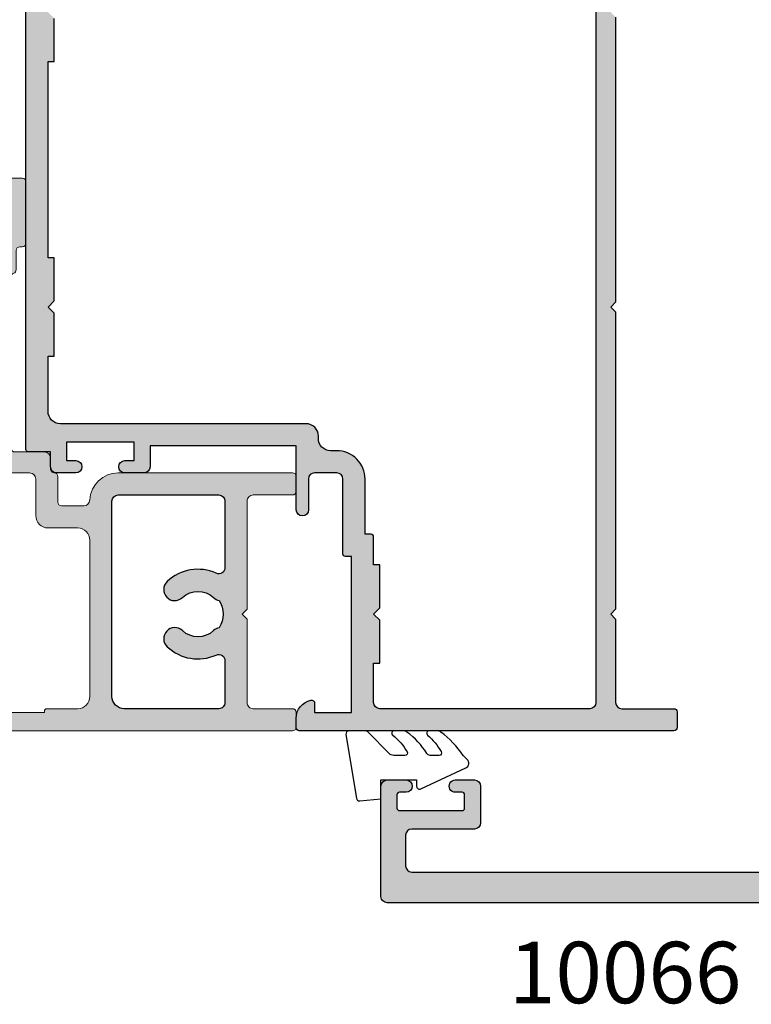
# Model space of a CAD drawing. Units: millimetres. Extents: x 504 to 858, y -800 to -318.
# Drawn here: x 748 to 808, y -657 to -576 of the extents above; entities that cross this region are included whole.
import ezdxf

# ---------------------------------------------------------------- set-up
doc = ezdxf.new("R2010")
doc.units = ezdxf.units.MM
for name, color, linetype in [('10005$0$APL Hatch', 253, 'Continuous'), ('10005$0$APL Joinery', 2, 'Continuous'), ('10066$0$APL Hatch', 253, 'Continuous'), ('10066$0$APL Joinery', 2, 'Continuous'), ('10084$0$APL Hatch', 253, 'Continuous'), ('10084$0$APL Joinery', 2, 'Continuous'), ('APL Joinery', 2, 'Continuous'), ('APL Notes', 7, 'Continuous')]:
    doc.layers.add(name, color=color, linetype=linetype)
doc.styles.add('Arial-Bold', font='arialbd_1.ttf')

# ---------------------------------------------------------------- blocks, each defined once
blk = doc.blocks.new('10005')
at = {"layer": '10005$0$APL Hatch'}
h = blk.add_hatch(color=256, dxfattribs=at)
h.dxf.hatch_style = 1
edge = h.paths.add_edge_path()
edge.add_arc((21.29999739887571, 19.69994276701424), 0.2999999999990204, 90.0000000001126, 179.9955406041246, ccw=False)
edge.add_line((21.29999739887512, 19.99994276701327), (22.19999661710767, 19.99994276701327))
edge.add_arc((22.19999661710781, 20.49994276701375), 0.5000000000004796, 269.9999999999841, 360.0000901835253)
edge.add_line((22.69999661710767, 20.49994355401347), (22.69999283944321, 22.89998442532428))
edge.add_arc((22.9999928394431, 22.89998489752408), 0.3000000000002551, 89.999998214821, 180.0000901835189, ccw=False)
edge.add_line((22.99999284879027, 23.19998489752433), (36.96602311399306, 23.19999433221605))
edge.add_arc((36.96602331630404, 22.89999433246482), 0.2999999997512973, 19.470360771236926, 90.00003863855068, ccw=False)
edge.add_arc((37.53171174232806, 23.09998584319959), 0.3000000000016253, 199.4703608385888, 270.0000000001764)
edge.add_line((37.53171174232898, 22.79998584319796), (39.09999989518997, 22.79998584319944))
edge.add_arc((39.09999989519065, 22.49998584319903), 0.3000000000004093, -2.1714186004828662e-11, 90.00000000013029, ccw=False)
edge.add_line((39.39999989519106, 22.49998584319891), (39.39999989518924, 22.29998453943151))
edge.add_arc((39.69999989518931, 22.29998453943105), 0.3000000000000682, 179.9999999999131, 270.0000000001954)
edge.add_line((39.69999989519033, 21.99998453943098), (44.70001369240686, 21.99998453943098))
edge.add_arc((44.70001369240794, 22.29998453943099), 0.3000000000000114, 269.9999999997937, 359.9999999999891)
edge.add_line((45.00001369240795, 22.29998453943094), (45.0000136924134, 46.74998453943508))
edge.add_arc((44.7500136924134, 46.74998453943508), 0.25, 0, 90)
edge.add_line((44.7500136924134, 46.99998453943508), (42.90001369234392, 46.99998453943508))
edge.add_arc((42.90001369234574, 46.79998453943253), 0.2000000000025466, 90.0000000005211, 180.0000000005211)
edge.add_line((42.70001369234319, 46.79998453943071), (42.70001369234319, 44.99998453943462))
edge.add_line((42.70001369234319, 44.99998453943462), (41.50001369234246, 44.99998453943462))
edge.add_arc((41.50001369234246, 44.49998453943462), 0.5, 90, 180)
edge.add_line((41.00001369234246, 44.49998453943462), (41.00001369234246, 42.94998453943171))
edge.add_arc((41.50001369234246, 42.94998453943171), 0.5, 180, 360)
edge.add_line((42.00001369234246, 42.94998453943171), (42.00001369234246, 43.69998453943171))
edge.add_line((42.00001369234246, 43.69998453943171), (43.50001369234246, 43.69998453943171))
edge.add_line((43.50001369234246, 43.69998453943171), (43.50001369234246, 38.19998453943171))
edge.add_line((43.50001369234246, 38.19998453943171), (42.00001369234246, 38.19998453943171))
edge.add_line((42.00001369234246, 38.19998453943171), (42.00001369234246, 38.94998453943171))
edge.add_arc((41.50001369234246, 38.94998453943171), 0.5, 0, 180)
edge.add_line((41.00001369234246, 38.94998453943171), (41.00001369234246, 36.54997894462585))
edge.add_arc((41.45000679376676, 36.54997894462608), 0.4499931014242975, 180.000000000029, 359.9999999999711)
edge.add_line((41.89999989519106, 36.54997894462585), (41.89999989519288, 36.99998584319891))
edge.add_line((41.89999989519288, 36.99998584319891), (43.39999989519106, 36.99998584319891))
edge.add_line((43.39999989519106, 36.99998584319891), (43.39999989519106, 23.3999858431981))
edge.add_line((43.39999989519106, 23.3999858431981), (40.89999989518924, 23.3999858431981))
edge.add_line((40.89999989518924, 23.3999858431981), (40.89999989518924, 23.899985843194))
edge.add_arc((40.39999989518878, 23.89998584319764), 0.5000000000004547, 359.9999999995831, 449.9999999997394)
edge.add_line((40.39999989519106, 24.3999858431981), (38.73171174232789, 24.3999858431981))
edge.add_line((38.73171174232789, 24.3999858431981), (38.73171174232789, 24.99998462563107))
edge.add_arc((38.43171174232771, 24.99998462563096), 0.3000000000001819, 2.171258662544444e-11, 180.0000104612545)
edge.add_line((38.13171174232752, 24.99998457085596), (34.90045883812468, 24.99998423799533))
edge.add_line((34.90045883812468, 24.99998423799533), (34.50045883812504, 24.5999842379866))
edge.add_line((34.50045883812504, 24.5999842379866), (34.10045883812359, 24.99998423799533))
edge.add_line((34.10045883812359, 24.99998423799533), (17.99999736047153, 24.99998946714445))
edge.add_arc((17.99999736047153, 24.49998946714445), 0.5, 90, 270)
edge.add_line((17.99999736047153, 23.99998946714445), (20.49999736047153, 23.99998946714445))
edge.add_arc((20.49999736047153, 23.49998946714445), 0.5, 0, 90, ccw=False)
edge.add_line((20.99999736047153, 23.49998946714445), (20.99999736047153, 21.69998946714153))
edge.add_arc((20.49999736047153, 21.69998946714153), 0.5, -90, 0, ccw=False)
edge.add_line((20.49999736047153, 21.19998946714153), (17.51598868733504, 21.19998946599739))
edge.add_arc((17.51598868728888, 20.19998946595078), 1.000000000046612, 89.9999999973554, 179.9999999973424)
edge.add_line((16.51598868724227, 20.19998946599716), (16.51598868724227, 17.79998946571945))
edge.add_arc((15.51598868724233, 17.79998946571951), 0.9999999999999432, 269.99999999999676, 359.99999999999676, ccw=False)
edge.add_line((15.51598868724227, 16.79998946571956), (2.799997359763211, 16.79998946714736))
edge.add_arc((2.799997359762751, 17.79998946714713), 0.9999999999997762, 180.1502651636968, 270.0000000000264, ccw=False)
edge.add_line((1.800000798833707, 17.79736684829604), (1.799997359763211, 20.29998946714736))
edge.add_arc((1.599997359766064, 20.29998946714741), 0.1999999999971465, 359.9999999999837, 449.9999999999837)
edge.add_line((1.599997359766121, 20.49998946714456), (1.499997359763938, 20.49998946714445))
edge.add_line((1.499997359763938, 20.49998946714445), (1.499997360471525, 23.49998946714445))
edge.add_line((1.499997360471525, 23.49998946714445), (2.249997360471525, 23.49998946714445))
edge.add_arc((2.249997360471405, 23.74998946714589), 0.250000000001446, 270.0000000000276, 371.5369590330639)
edge.add_arc((1.025252489083577, 23.49998946714689), 1.49999999999756, 11.53695903284839, 90.00000000006702)
edge.add_line((1.025252489081822, 24.99998946714445), (0.2499973604715251, 24.99998946714445))
edge.add_arc((0.2499973604715251, 24.74998946714445), 0.25, 90, 180)
edge.add_line((-2.639528474901454e-06, 24.74998946714445), (-2.639528474901454e-06, 24.74998944127978))
edge.add_line((-2.639528474901454e-06, 24.74998944127978), (-1.099526798498118e-07, 0.299958275456305))
edge.add_arc((0.2999998900467108, 0.299958306493376), 0.2999999999993923, 180.0000059276439, 270.0000150716392)
edge.add_line((0.2999999689616288, -4.169350600591315e-05), (1.500021604964559, -4.137784085855856e-05))
edge.add_arc((1.500021526050191, 0.2999586221597644), 0.3000000000006334, 270.0000150715341, 360.000067871768)
edge.add_line((1.800021526050614, 0.2999589775355105), (1.800017735369465, 3.49995824030529))
edge.add_arc((2.300017735368844, 3.499958832599451), 0.4999999999997291, 90.00001507166002, 180.0000678719113, ccw=False)
edge.add_line((2.300017603843798, 3.999958832599162), (9.09999706036956, 3.999959458653478))
edge.add_line((9.09999706036956, 3.999959458653478), (9.499997060371015, 4.399959458662209))
edge.add_line((9.499997060371015, 4.399959458662209), (9.89999568725375, 3.999960831772199))
edge.add_line((9.89999568725375, 3.999960831772199), (18.70004989638232, 3.999963146623571))
edge.add_arc((18.70005002790747, 3.499963146623068), 0.5000000000005205, 5.7696070143720135e-11, 90.00001507167178, ccw=False)
edge.add_line((19.20005002790799, 3.499963146623571), (19.20005002790799, 0.2999688811015346))
edge.add_arc((19.50005002790732, 0.2999688811009094), 0.2999999999993292, 179.9999999998806, 269.9999999999891)
edge.add_line((19.50005002790726, -3.111889841989068e-05), (20.70002451377854, -3.111889751039598e-05))
edge.add_arc((20.70002451377844, 0.299968881102232), 0.2999999999997424, 270.000000000019, 360.0000901836381)
edge.add_line((21.00002451377782, 0.2999693533026573), (21.00004359114587, 14.49999067884207))
edge.add_arc((18.70004359114888, 14.49998946535123), 2.299999999997308, 3.022952322654467e-05, 87.62676263105877)
edge.add_arc((18.8159886871923, 17.29758785230524), 0.4999999999998686, 179.9999999946485, 267.6267626308648, ccw=False)
edge.add_line((18.31598868719243, 17.29758785235194), (18.31598868735978, 19.09998946592177))
edge.add_arc((18.61598868735928, 19.09998946589425), 0.2999999999994998, 89.999999994485, 179.9999999947455, ccw=False)
edge.add_line((18.61598868738815, 19.39998946589375), (20.69999740116123, 19.39998946569924))
edge.add_arc((20.69999740118864, 19.69998946569936), 0.3000000000001215, 269.9999999947646, 359.9955406039801)
edge = h.paths.add_edge_path(flags=16)
edge.add_arc((13.28582705681622, 6.300002499469393), 0.5000000000063594, 155.8178686342105, 270.00000000076295, ccw=False)
edge.add_arc((9.499998217560714, 8.000002499458066), 3.650000000005715, 335.817868633532, 403.3417582273213)
edge.add_arc((11.49999821756246, 9.887461108283778), 0.8999999999989368, 43.3417582273283, 223.3417582272521)
edge.add_arc((9.49999821756166, 8.000002499468364), 1.850000000000086, -43.34175822722182, 43.34175822713968, ccw=False)
edge.add_arc((11.49999821756469, 6.112543890649285), 0.9000000000030703, 136.6582417728443, 169.2612357601181)
edge.add_arc((9.499998217562052, 8.00000249946653), 2.049999999999696, 237.0249334069809, 302.9750665930191, ccw=False)
edge.add_arc((7.499998217564749, 6.112543890644837), 0.8999999999986568, 10.73876424022331, 43.34175822752155)
edge.add_arc((9.499998217563158, 8.000002499464843), 1.850000000001778, 136.658241772755, 223.3417582271629, ccw=False)
edge.add_arc((7.499998217563011, 9.887461108284608), 0.8999999999997544, 316.6582417727343, 496.6582417727436)
edge.add_arc((9.499998217557923, 8.000002499440098), 3.650000000014463, 136.6582417724082, 204.1821313662165)
edge.add_arc((5.714169378297698, 6.300002499461178), 0.4999999999979174, -90.00000000022158, 24.182131366384624, ccw=False)
edge.add_line((5.714169378295765, 5.800002499463261), (2.300015010819834, 5.799998455096642))
edge.add_arc((2.30001441852437, 6.29999845509505), 0.4999999999987592, 180.0000678719043, 270.00006787206064, ccw=False)
edge.add_line((1.800014418525961, 6.29999786280095), (1.79999735976503, 14.00003123956262))
edge.add_arc((2.79999735976503, 14.00003123956262), 1, 90, 180, ccw=False)
edge.add_line((2.79999735976503, 15.00003123956262), (18.70004359120298, 15.0000312377725))
edge.add_arc((18.70004359114669, 14.50003123777253), 0.4999999999999787, 3.0229441790652345e-05, 89.9999999935489, ccw=False)
edge.add_line((19.2000435911466, 14.50003150157417), (19.20004791750557, 6.300006708579161))
edge.add_arc((18.70004791750554, 6.300006444777918), 0.5000000000001016, -89.99995824888077, 3.022939569063965e-05, ccw=False)
edge.add_line((18.70004828185279, 5.800006444777949), (13.28582705682288, 5.800002499463034))
at = {"layer": '10005$0$APL Joinery', "lineweight": 9}
blk.add_lwpolyline([(20.99999739978534, 19.69996611635642, -0.4141907663429288), (21.29999739887512, 19.99994276701327), (22.19999661710767, 19.99994276701327, 0.4142140233870161), (22.69999661710767, 20.49994355401347), (22.69999283944321, 22.89998442532428, -0.4142140325126531), (22.99999284879027, 23.19998489752433), (36.96602311399306, 23.19999433221605, -0.3178415617011158), (37.24886752925681, 22.99999008762424, 0.3178413757541612), (37.53171174232898, 22.79998584319796), (39.09999989518997, 22.79998584319944, -0.4142135623738721), (39.39999989519106, 22.49998584319891), (39.39999989518924, 22.29998453943151, 0.4142135623745378), (39.69999989519033, 21.99998453943098), (44.70001369240686, 21.99998453943098, 0.414213562374094), (45.00001369240795, 22.29998453943094), (45.0000136924134, 46.74998453943508, 0.414213562373095), (44.7500136924134, 46.99998453943508), (42.90001369234392, 46.99998453943508, 0.414213562373095), (42.70001369234319, 46.79998453943071), (42.70001369234319, 44.99998453943462), (41.50001369234246, 44.99998453943462, 0.414213562373095), (41.00001369234246, 44.49998453943462), (41.00001369234246, 42.94998453943171, 0.9999999999999999), (42.00001369234246, 42.94998453943171), (42.00001369234246, 43.69998453943171), (43.50001369234246, 43.69998453943171), (43.50001369234246, 38.19998453943171), (42.00001369234246, 38.19998453943171), (42.00001369234246, 38.94998453943171, 0.9999999999999999), (41.00001369234246, 38.94998453943171), (41.00001369234246, 36.54997894462585, 0.9999999999994947), (41.89999989519106, 36.54997894462585), (41.89999989519288, 36.99998584319891), (43.39999989519106, 36.99998584319891), (43.39999989519106, 23.3999858431981), (40.89999989518924, 23.3999858431981), (40.89999989518924, 23.899985843194, 0.4142135623738942), (40.39999989519106, 24.3999858431981), (38.73171174232789, 24.3999858431981), (38.73171174232789, 24.99998462563107, 1.000000091291482), (38.13171174232752, 24.99998457085596), (34.90045883812468, 24.99998423799533), (34.50045883812504, 24.5999842379866), (34.10045883812359, 24.99998423799533), (17.99999736047153, 24.99998946714445, 0.9999999999999999), (17.99999736047153, 23.99998946714445), (20.49999736047153, 23.99998946714445, -0.414213562373095), (20.99999736047153, 23.49998946714445), (20.99999736047153, 21.69998946714153, -0.414213562373095), (20.49999736047153, 21.19998946714153), (17.51598868733504, 21.19998946599739, 0.4142135623730284), (16.51598868724227, 20.19998946599716), (16.51598868724227, 17.79998946571945, -0.414213562373095), (15.51598868724227, 16.79998946571956), (2.799997359763211, 16.79998946714736, -0.4134456226637277), (1.800000798833707, 17.79736684829604), (1.799997359763211, 20.29998946714736, 0.414213562373095), (1.599997359766121, 20.49998946714456), (1.499997359763938, 20.49998946714445), (1.499997360471525, 23.49998946714445), (2.249997360471525, 23.49998946714445, 0.4744978678092622), (2.494946334750921, 23.79998946714724, 0.3563939586927683), (1.025252489081822, 24.99998946714445), (0.2499973604715251, 24.99998946714445, 0.414213562373095), (-2.639528474901454e-06, 24.74998946714445), (-2.639528474901454e-06, 24.74998944127978), (-1.099526798498118e-07, 0.299958275456305, 0.4142136091167517), (0.2999999689616288, -4.169350600591315e-05), (1.500021604964559, -4.137784085855856e-05, 0.4142138322853307), (1.800021526050614, 0.2999589775355105), (1.800017735369465, 3.49995824030529, -0.4142138322854195), (2.300017603843798, 3.999958832599162), (9.09999706036956, 3.999959458653478), (9.499997060371015, 4.399959458662209), (9.89999568725375, 3.999960831772199), (18.70004989638232, 3.999963146623571, -0.4142136394184495), (19.20005002790799, 3.499963146623571), (19.20005002790799, 0.2999688811015346, 0.41421356237365), (19.50005002790726, -3.111889841989068e-05), (20.70002451377854, -3.111889751039598e-05, 0.4142140233874157), (21.00002451377782, 0.2999693533026573), (21.00004359114587, 14.49999067884207, 0.4021329205560901), (18.79528420575457, 16.79801671177742, -0.4021330738132765), (18.31598868719243, 17.29758785235194), (18.31598868735978, 19.09998946592177, -0.414213562374427), (18.61598868738815, 19.39998946589375), (20.69999740116123, 19.39998946569924, 0.4141907663695293), (20.99999740028011, 19.69996611635642)], format="xyb", dxfattribs=at)
at = {"layer": '10005$0$APL Joinery', "flags": 128}
blk.add_lwpolyline([(13.28582705682288, 5.800002499463034, -0.5439851197200551), (12.82970310027281, 6.504821776573721, 0.3034605171243835), (12.154543672106, 10.50517483480641, 0.9999999999993364), (10.8454527630181, 9.269747381762016, -0.3973597071190926), (10.84545276301628, 6.730257617172782, 0.1432248589116831), (10.61575995681392, 6.28024212626903, -0.2959768337491355), (8.384236478310186, 6.28024212626903, 0.1432248589117919), (8.154543672106001, 6.730257617169485, -0.3973597071193267), (8.15454367210782, 9.26974738176213, 1.00000000000008), (6.845452763018102, 10.50517483480698, 0.303460517124474), (6.170293334831285, 6.504821776566786, -0.5439851197203598), (5.714169378295765, 5.800002499463261), (2.300015010819834, 5.799998455096642, -0.4142135623738942), (1.800014418525961, 6.29999786280095), (1.79999735976503, 14.00003123956262, -0.414213562373095), (2.79999735976503, 15.00003123956262), (18.70004359120298, 15.0000312377725, -0.4142134078086997), (19.2000435911466, 14.50003150157417), (19.20004791750557, 6.300006708579161, -0.4142135034746104), (18.70004828185279, 5.800006444777949)], format="xyb", close=True, dxfattribs=at)
blk = doc.blocks.new('9010240l')
at = {"layer": 'APL Joinery', "color": 252, "linetype": 'Continuous', "flags": 128}
blk.add_lwpolyline([(3.699999999999804, -4.004820517477015, -0.2835524870706119), (3.865313147267955, -3.736754384403071, 0.09026455239850474), (5.6011180066062, -2.1164717712374, 0.161319204780224), (5.699999995644248, -1.817968268273091), (5.699999995644262, -1.073289561764, 0.7182204474982408), (5.34080652237904, -0.9522216549109999, -0.1023621877757452), (3.998084824939141, -2.121803429591182, -0.5736819561067553), (3.699999999999733, -1.947506650743719), (3.69999999999979, -1.033694343767365, -0.2007459679516776), (3.848948913123479, -0.677656235690506), (5.588572976372717, 1.037600935679393, 0.1718314268301038), (5.699999995644248, 1.352261131204273), (5.699999995644248, 2.604190649000827, 0.4607623830565127), (5.411090109705128, 2.851144127972532), (0.2110901140605677, 1.996953478971591, 0.3941429072290401), (0.0009513254767767876, 1.728211064312973), (0.1521502017843375, -2.273736754432321e-13), (1.699999995644248, -2.273736754432321e-13), (1.699999995644248, -2.900000000000318), (1.199999995644248, -2.900000000000318, 0.5486826681767499), (0.9734438043265214, -3.255699064213786), (2.6748251685014, -6.90245303232814, 0.5205046449868775), (3.353344663880947, -7.022025623544721), (3.69999999999979, -6.675370287425892, 0.08477964094234136), (5.599622098763874, -4.88111264438345, 0.1626006128156405), (5.699999995644248, -4.580609441907598), (5.699999995644248, -3.926172276781813, 0.6868018179313475), (5.351545396722557, -3.792152755595566, -0.07281376038872774), (4.003805722288377, -4.906951739268607, -0.5847457288354971), (3.699999999999804, -4.736000366006635)], format="xyb", close=True, dxfattribs=at)
blk = doc.blocks.new('10066')
at = {"layer": '10066$0$APL Hatch'}
h = blk.add_hatch(color=256, dxfattribs=at)
h.dxf.hatch_style = 1
edge = h.paths.add_edge_path()
edge.add_line((14.49999999999545, 9.087713240303252), (13.42403810587257, 8.466506351095937))
edge.add_arc((13.79903810587322, 7.816987298258447), 0.7499999999995999, 120.0000000000751, 300.0000000000404)
edge.add_line((14.17403810587348, 7.167468245420729), (14.74999999999454, 7.500000000033957))
edge.add_arc((14.99999999999615, 7.066987298142424), 0.5000000000002104, 4.6213699533836916e-11, 120.00000000019901, ccw=False)
edge.add_line((15.49999999999636, 7.066987298142827), (15.49999999998909, 3.500000000101259))
edge.add_arc((14.49999999998909, 3.500000000103078), 1, 269.99999999973943, 359.9999999998958, ccw=False)
edge.add_line((14.49999999998454, 2.500000000103078), (3.249999999959073, 2.50000000015401))
edge.add_arc((3.249999999957254, 2.250000000153101), 0.2500000000009095, 89.99999999958312, 179.9999999997916)
edge.add_line((2.999999999956344, 2.25000000015401), (2.999999999956344, 0.5000000001358202))
edge.add_arc((3.49999999995589, 0.5000000001353655), 0.4999999999995453, 179.9999999999479, 269.9999999999479)
edge.add_line((3.499999999955435, 1.358202439405432e-10), (51.5000000000482, 1.24906307519268e-10))
edge.add_arc((51.5000000000291, 0.5000000001394581), 0.5000000000145518, 270.0000000021886, 360.0000000020844)
edge.add_line((52.00000000004366, 0.5000000001576481), (52.00000000004366, 9.50000000015583))
edge.add_arc((51.50000000004411, 9.500000000158103), 0.4999999999995453, 359.9999999997394, 449.9999999998437)
edge.add_line((51.50000000004547, 10.00000000015765), (49.95000000004256, 10.00000000015765))
edge.add_arc((49.95000000004347, 9.500000000157648), 0.5, 90.00000000010422, 270)
edge.add_line((49.95000000004347, 9.000000000157648), (50.50000000004275, 9.000000000157648))
edge.add_arc((50.50000000004457, 8.80000000015783), 0.1999999999998181, 7.817106961738318e-10, 90.00000000052108, ccw=False)
edge.add_line((50.70000000004438, 8.800000000160558), (50.70000000004347, 7.700000000154738))
edge.add_arc((50.50000000004684, 7.700000000154283), 0.1999999999966349, -90.0000000003908, 1.3028511602897197e-10, ccw=False)
edge.add_line((50.50000000004547, 7.500000000157648), (45.4000000000442, 7.50000000015401))
edge.add_arc((45.4000000000442, 7.700000000153828), 0.1999999999998181, 179.9999999997395, 270, ccw=False)
edge.add_line((45.20000000004438, 7.700000000154738), (45.20000000004802, 8.80000000015692))
edge.add_arc((45.40000000004511, 8.800000000160558), 0.1999999999970896, 90.00000000078171, 180.0000000010422, ccw=False)
edge.add_line((45.40000000004238, 9.000000000157648), (45.95000000004711, 9.00000000015583))
edge.add_arc((45.95000000004575, 9.500000000156739), 0.5000000000009095, 270.0000000001563, 450.0000000001563)
edge.add_line((45.95000000004438, 10.00000000015765), (44.40000000004511, 10.00000000014128))
edge.add_arc((44.40000000004648, 9.500000000140822), 0.5000000000004547, 90.00000000015633, 180.0000000001563)
edge.add_line((43.90000000004602, 9.500000000139458), (43.90000000004693, 6.50000000015401))
edge.add_arc((44.40000000004738, 6.500000000154465), 0.5000000000004547, 180.0000000000521, 270.0000000000521)
edge.add_line((44.40000000004784, 6.00000000015401), (49.50000000004366, 6.000000000157648))
edge.add_arc((49.50000000004229, 5.500000000156284), 0.5000000000013642, -5.212541509536095e-11, 89.99999999984368, ccw=False)
edge.add_line((50.00000000004366, 5.500000000155829), (50.00000000004184, 3.000000000386841))
edge.add_arc((49.50000000004457, 3.00000000038775), 0.4999999999972715, 270.0000000025013, 359.9999999998958, ccw=False)
edge.add_line((49.50000000006639, 2.500000000390479), (18.50000000000546, 2.500000000095802))
edge.add_arc((18.49999999999318, 3.500000000095348), 0.9999999999995453, 180.0000000001824, 270.0000000007035, ccw=False)
edge.add_line((17.49999999999363, 3.500000000092164), (17.49999999999363, 7.355662432733276))
edge.add_arc((15.4999999999944, 7.355662432734652), 1.999999999999233, 359.9999999999606, 479.9999999999779)
h = blk.add_hatch(color=256, dxfattribs=at)
h.dxf.hatch_style = 1
edge = h.paths.add_edge_path()
edge.add_line((50.50000000004457, 7.500000000158558), (45.40000000004238, 7.50000000015492))
edge.add_arc((45.40000000004329, 7.700000000154738), 0.1999999999998181, 179.9999999997395, 269.99999999973943, ccw=False)
edge.add_line((45.20000000004347, 7.700000000155647), (45.20000000004711, 8.80000000015783))
edge.add_arc((45.40000000004466, 8.800000000161013), 0.1999999999975444, 90.00000000065143, 180.0000000009119, ccw=False)
edge.add_line((45.40000000004238, 9.000000000158558), (45.95000000004529, 9.000000000156739))
edge.add_arc((45.95000000004484, 9.500000000157648), 0.5000000000009095, 270.0000000000521, 450.0000000001563)
edge.add_line((45.95000000004347, 10.00000000015856), (44.40000000004602, 10.00000000014219))
edge.add_arc((44.40000000004693, 9.500000000141277), 0.5000000000009095, 90.00000000010422, 180.0000000001042)
edge.add_line((43.90000000004602, 9.500000000140368), (43.90000000004602, 6.50000000015492))
edge.add_arc((44.40000000004602, 6.50000000015492), 0.5, 180, 270)
edge.add_line((44.40000000004602, 6.00000000015492), (49.50000000004275, 6.000000000158558))
edge.add_arc((49.50000000004138, 5.500000000157193), 0.5000000000013642, -5.212541509536095e-11, 89.99999999984368, ccw=False)
edge.add_line((50.00000000004275, 5.500000000156739), (50.00000000004093, 3.00000000038775))
edge.add_arc((49.50000000004457, 3.00000000038775), 0.499999999996362, -89.99999999749872, 0, ccw=False)
edge.add_line((49.50000000006639, 2.500000000391388), (18.50000000000455, 2.500000000096712))
edge.add_arc((18.49999999999318, 3.500000000096257), 0.9999999999995453, 180.0000000001824, 270.00000000065137, ccw=False)
edge.add_line((17.49999999999363, 3.500000000093074), (17.49999999999363, 7.355662432734185))
edge.add_arc((15.49999999999371, 7.355662432735418), 1.999999999999922, 359.9999999999647, 480.0000000000038)
edge.add_line((14.49999999999363, 9.087713240304161), (12.99102540397598, 8.216506351096847))
edge.add_arc((13.36602540397723, 7.566987298259439), 0.7499999999998269, 120.000000000118, 300.0000000000578)
edge.add_line((13.7410254039778, 6.917468245421638), (14.74999999999363, 7.500000000034866))
edge.add_arc((14.99999999999547, 7.066987298143725), 0.499999999999984, 1.3073986337985843e-12, 120.00000000024389, ccw=False)
edge.add_line((15.49999999999545, 7.066987298143736), (15.49999999998818, 3.500000000102169))
edge.add_arc((14.49999999998772, 3.500000000104443), 1.000000000000455, 269.9999999997134, 359.9999999998697, ccw=False)
edge.add_line((14.49999999998272, 2.500000000103988), (3.249999999959073, 2.50000000015492))
edge.add_arc((3.249999999957253, 2.250000000153101), 0.250000000001819, 89.99999999958312, 179.9999999995831)
edge.add_line((2.999999999955434, 2.25000000015492), (2.999999999955434, 0.5000000001367297))
edge.add_arc((3.499999999954524, 0.5000000001358202), 0.4999999999990905, 179.9999999998958, 269.9999999998957)
edge.add_line((3.499999999953615, 1.367297386423161e-10), (51.50000000004638, 1.258158022210409e-10))
edge.add_arc((51.50000000002774, 0.5000000001408225), 0.5000000000150067, 270.0000000021365, 360.0000000020323)
edge.add_line((52.00000000004275, 0.5000000001585576), (52.00000000004275, 9.500000000156739))
edge.add_arc((51.50000000004275, 9.500000000158558), 0.5, 359.9999999997916, 449.9999999997916)
edge.add_line((51.50000000004457, 10.00000000015856), (49.95000000004165, 10.00000000015856))
edge.add_arc((49.95000000004211, 9.500000000158558), 0.5, 90.00000000005213, 269.9999999999479)
edge.add_line((49.95000000004165, 9.000000000158558), (50.50000000004275, 9.000000000158558))
edge.add_arc((50.50000000004457, 8.800000000159649), 0.1999999999989086, 5.210836206970271e-10, 90.00000000052108, ccw=False)
edge.add_line((50.70000000004347, 8.800000000161468), (50.70000000004165, 7.700000000155647))
edge.add_arc((50.50000000004547, 7.700000000154738), 0.1999999999961801, -90.00000000026063, 2.6062707547680475e-10, ccw=False)
at = {"layer": '10066$0$APL Joinery'}
blk.add_lwpolyline([(50.50000000004457, 7.500000000158558), (45.40000000004238, 7.50000000015492, -0.414213562373095), (45.20000000004347, 7.700000000155647), (45.20000000004711, 8.80000000015783, -0.414213562374427), (45.40000000004238, 9.000000000158558), (45.95000000004529, 9.000000000156739, 1.000000000000909), (45.95000000004347, 10.00000000015856), (44.40000000004602, 10.00000000014219, 0.4142135623730951), (43.90000000004602, 9.500000000140368), (43.90000000004602, 6.50000000015492, 0.4142135623730949), (44.40000000004602, 6.00000000015492), (49.50000000004275, 6.000000000158558, -0.4142135623725622), (50.00000000004275, 5.500000000156739), (50.00000000004093, 3.00000000038775, -0.4142135623603085), (49.50000000006639, 2.500000000391388), (18.50000000000455, 2.500000000096712, -0.4142135623754925), (17.49999999999363, 3.500000000093074), (17.49999999999363, 7.355662432734185, 0.5773502691898535), (14.49999999999363, 9.087713240304161), (12.99102540397598, 8.216506351096847, 0.9999999999994745), (13.7410254039778, 6.917468245421638), (14.74999999999363, 7.500000000034866, -0.5773502691910372), (15.49999999999545, 7.066987298143736), (15.49999999998818, 3.500000000102169, -0.4142135623738942), (14.49999999998272, 2.500000000103988), (3.249999999959072, 2.50000000015492, 0.414213562373095), (2.999999999955434, 2.25000000015492), (2.999999999955434, 0.5000000001367297, 0.414213562373095), (3.499999999953615, 1.367297386423161e-10), (51.50000000004638, 1.258158022210409e-10, 0.4142135623725622), (52.00000000004275, 0.5000000001585576), (52.00000000004275, 9.500000000156739, 0.414213562373095), (51.50000000004457, 10.00000000015856), (49.95000000004165, 10.00000000015856, 0.9999999999990904), (49.95000000004165, 9.000000000158558), (50.50000000004275, 9.000000000158558, -0.414213562373095), (50.70000000004347, 8.800000000161468), (50.70000000004165, 7.700000000155647, -0.4142135623757589)], format="xyb", close=True, dxfattribs=at)
blk = doc.blocks.new('10084')
at = {"layer": '10084$0$APL Hatch'}
h = blk.add_hatch(color=256, dxfattribs=at)
h.dxf.hatch_style = 1
edge = h.paths.add_edge_path()
edge.add_line((-26.00009085158224, 34.90000000032149), (-25.60009085158079, 34.50000000032004))
edge.add_line((-25.60009085158079, 34.50000000032004), (-26.00009085158224, 34.10000000031858))
edge.add_line((-26.00009085158224, 34.10000000031858), (-26.00009085158224, 9.900000000323296))
edge.add_line((-26.00009085158224, 9.900000000323296), (-25.60009085158079, 9.500000000320021))
edge.add_line((-25.60009085158079, 9.500000000320021), (-26.00009085158224, 9.100000000318566))
edge.add_line((-26.00009085158224, 9.100000000318566), (-26.00009085158406, 2.300002491185175))
edge.add_arc((-26.50009085158406, 2.300002491185175), 0.5, -90, 0, ccw=False)
edge.add_line((-26.50009085158406, 1.800002491185175), (-30.75009085158042, 1.800002491185175))
edge.add_arc((-30.75009085158042, 1.550002491185175), 0.25, 90, 180)
edge.add_line((-31.00009085158042, 1.550002491185175), (-31.00009085158042, 0.2499999999853273))
edge.add_arc((-30.75009085158042, 0.2499999999853273), 0.25, 180, 270)
edge.add_line((-30.75009085158042, -1.467270749344607e-11), (-0.2500908515804241, -1.20792265079217e-13))
edge.add_arc((-0.2500908516067994, 0.2499999999680469), 0.2499999999681677, 270.0000000060448, 360.0000000060448)
edge.add_line((-9.085163863176149e-05, 0.2499999999944222), (-9.085163863176149e-05, 1.025255128601081))
edge.add_arc((-1.500090851636743, 1.025255128606048), 1.499999999998111, 359.9999999998103, 438.46304096713)
edge.add_arc((-1.250090851635023, 2.249999999991675), 0.2500000000036086, 78.46304096751662, 179.9999999993703)
edge.add_line((-1.500090851638632, 2.249999999994422), (-1.500090851638632, 1.499999999994422))
edge.add_line((-1.500090851638632, 1.499999999994422), (-4.500090851638632, 1.499999999994422))
edge.add_line((-4.500090851638632, 1.499999999994422), (-4.500090851638632, 14.19999999999515))
edge.add_line((-4.500090851638632, 14.19999999999515), (-4.000090851638632, 14.19999999999515))
edge.add_arc((-4.000090851636813, 14.3999999999977), 0.2000000000025466, 269.9999999994789, 359.9999999994789)
edge.add_line((-3.800090851634266, 14.39999999999588), (-3.800090851634266, 20.49999999999442))
edge.add_arc((-3.300090851634266, 20.49999999999442), 0.5, 90, 180, ccw=False)
edge.add_line((-3.300090851634266, 20.99999999999442), (-1.500090851638632, 20.99999999999442))
edge.add_arc((-1.500090851638632, 20.49999999999442), 0.5, 0, 90, ccw=False)
edge.add_line((-1.000090851638632, 20.49999999999442), (-1.000090851638632, 17.99999999999442))
edge.add_arc((-0.5000908516386318, 17.99999999999442), 0.5, 180, 360)
edge.add_line((-9.085163863176149e-05, 17.99999999999442), (-0.0001170976675695101, 23.1999999999988))
edge.add_line((-0.0001170976675695101, 23.1999999999988), (11.89990914842831, 23.1999999999988))
edge.add_line((11.89990914842831, 23.1999999999988), (11.89990914842831, 21.49999750883023))
edge.add_arc((12.39990914842831, 21.49999750883023), 0.5, 180, 270)
edge.add_line((12.39990914842831, 20.99999750883023), (13.94990914842394, 20.99999750883023))
edge.add_arc((13.94990914842394, 21.49999750883023), 0.5, 270, 450)
edge.add_line((13.94990914842394, 21.99999750883023), (13.19990914842394, 21.99999750883023))
edge.add_line((13.19990914842394, 21.99999750883023), (13.19990914842394, 23.49999750883024))
edge.add_line((13.19990914842394, 23.49999750883024), (18.69990914842394, 23.49999750883024))
edge.add_line((18.69990914842394, 23.49999750883024), (18.69990914842394, 21.99999750883023))
edge.add_line((18.69990914842394, 21.99999750883023), (17.94990914842394, 21.99999750883023))
edge.add_arc((17.94990914842394, 21.49999750883023), 0.5, 90, 270)
edge.add_line((17.94990914842394, 20.99999750883023), (19.49990914841958, 20.99999750883023))
edge.add_arc((19.49990914841958, 21.49999750883023), 0.5, 270, 360)
edge.add_line((19.99990914841958, 21.49999750883023), (19.99990914841958, 22.69999750882733))
edge.add_line((19.99990914841958, 22.69999750882733), (21.79990914842249, 22.69999750882733))
edge.add_arc((21.79990914842249, 22.89999750882442), 0.1999999999970896, 270, 360)
edge.add_line((21.99990914841958, 22.89999750882442), (21.99990914841321, 124.7499999999703))
edge.add_arc((21.74990914841321, 124.7499999999703), 0.25, 0, 90)
edge.add_line((21.74990914841321, 124.9999999999703), (-30.75009085158679, 124.9999999999703))
edge.add_arc((-30.75009085158679, 124.7499999999703), 0.25, 90, 180)
edge.add_line((-31.00009085158679, 124.7499999999703), (-31.00009085158406, 123.4499999999692))
edge.add_arc((-30.75009085158406, 123.4499999999692), 0.25, 180, 270)
edge.add_line((-30.75009085158406, 123.1999999999692), (-26.50009085157861, 123.1999999999674))
edge.add_arc((-26.50009085157861, 122.6999999999674), 0.5, 0, 90, ccw=False)
edge.add_line((-26.00009085157861, 122.6999999999674), (-26.00009085157951, 106.9000024912087))
edge.add_line((-26.00009085157951, 106.9000024912087), (-25.60009085157988, 106.5000024912109))
edge.add_line((-25.60009085157988, 106.5000024912109), (-26.00009085157951, 106.1000024912095))
edge.add_line((-26.00009085157951, 106.1000024912095), (-26.00009085158133, 91.3999464274342))
edge.add_line((-26.00009085158133, 91.3999464274342), (-25.60009085157988, 90.99994642743638))
edge.add_line((-25.60009085157988, 90.99994642743638), (-26.00009085158133, 90.59994642743493))
edge.add_line((-26.00009085158133, 90.59994642743493), (-26.00009085158315, 58.90000249137154))
edge.add_line((-26.00009085158315, 58.90000249137154), (-25.60009085157988, 58.50000249137236))
edge.add_line((-25.60009085157988, 58.50000249137236), (-26.00009085158133, 58.10000249137045))
edge.add_line((-26.00009085158133, 58.10000249137045), (-26.00009085158224, 34.90000000032149))
edge = h.paths.add_edge_path(flags=16)
edge.add_arc((-6.800090851634266, 2.300002491185175), 0.5, 270, 360)
edge.add_line((-6.300090851634266, 2.300002491185175), (-6.300090851634266, 5.500000000316383))
edge.add_line((-6.300090851634266, 5.500000000316383), (-6.800090851634266, 5.500000000316383))
edge.add_line((-6.800090851634266, 5.500000000316383), (-6.800090851634266, 9.000000000318202))
edge.add_line((-6.800090851634266, 9.000000000318202), (-6.300090851634266, 9.500000000318202))
edge.add_line((-6.300090851634266, 9.500000000318202), (-6.800090851634266, 10.0000000003182))
edge.add_line((-6.800090851634266, 10.0000000003182), (-6.800090851634266, 13.5000000003182))
edge.add_line((-6.800090851634266, 13.5000000003182), (-6.300090851634266, 13.5000000003182))
edge.add_line((-6.300090851634266, 13.5000000003182), (-6.300090851636085, 15.80000000000461))
edge.add_arc((-6.100090851634448, 15.80000000000188), 0.2000000000016371, 89.99999999921829, 179.9999999992183, ccw=False)
edge.add_line((-6.10009085163172, 16.00000000000352), (-5.60009085163172, 16.00000000000534))
edge.add_line((-5.60009085163172, 16.00000000000534), (-5.600090850362066, 20.50000000578972))
edge.add_arc((-3.300090850362796, 20.50000000578974), 2.29999999999927, 89.99999999990928, 180.0000000000004, ccw=False)
edge.add_line((-3.300090850359155, 22.80000000578901), (-2.800090851579697, 22.80000000578901))
edge.add_arc((-2.800090851579697, 23.80000000578901), 1, 270, 360)
edge.add_line((-1.800090851579697, 23.80000000578901), (-1.800090851579697, 23.99999750881614))
edge.add_arc((-0.8000908515796964, 23.99999750881569), 1, 90, 179.9999999999739, ccw=False)
edge.add_line((-0.8000908515796965, 24.99999750881569), (19.19990914838756, 24.99999750882069))
edge.add_arc((19.19990914838733, 25.99999750882092), 1.000000000000227, 270.000000000013, 359.9999999999609)
edge.add_line((20.19990914838756, 25.99999750882024), (20.19990914839848, 30.50044508076815))
edge.add_line((20.19990914839848, 30.50044508076815), (19.69990914841485, 30.50044508076815))
edge.add_line((19.69990914841485, 30.50044508076815), (19.69990914841485, 34.00044508076815))
edge.add_line((19.69990914841485, 34.00044508076815), (20.19990914841485, 34.50044508076815))
edge.add_line((20.19990914841485, 34.50044508076815), (19.69990914841485, 35.00044508076815))
edge.add_line((19.69990914841485, 35.00044508076815), (19.69990914841485, 38.50044508076997))
edge.add_line((19.69990914841485, 38.50044508076997), (20.19990914840211, 38.50044508076997))
edge.add_line((20.19990914840211, 38.50044508076997), (20.19990914839939, 54.50000249136873))
edge.add_line((20.19990914839939, 54.50000249136873), (19.69990914841576, 54.50000249136873))
edge.add_line((19.69990914841576, 54.50000249136873), (19.69990914841576, 58.00000249136873))
edge.add_line((19.69990914841576, 58.00000249136873), (20.19990914841576, 58.50000249136873))
edge.add_line((20.19990914841576, 58.50000249136873), (19.69990914841576, 59.00000249136873))
edge.add_line((19.69990914841576, 59.00000249136873), (19.69990914841576, 62.50000249137054))
edge.add_line((19.69990914841576, 62.50000249137054), (20.19990914840211, 62.50000249137054))
edge.add_line((20.19990914840211, 62.50000249137054), (20.19990914841576, 86.99994642743275))
edge.add_line((20.19990914841576, 86.99994642743275), (19.99990914841594, 86.99994642743275))
edge.add_arc((19.9999091484156, 87.29994642743259), 0.2999999999998408, 180.0000000000217, 270.00000000006514, ccw=False)
edge.add_line((19.69990914841576, 87.29994642743247), (19.69990914841576, 90.49994642743275))
edge.add_line((19.69990914841576, 90.49994642743275), (20.19990914841576, 90.99994642743275))
edge.add_line((20.19990914841576, 90.99994642743275), (19.69990914841576, 91.49994642743275))
edge.add_line((19.69990914841576, 91.49994642743275), (19.69990914841576, 94.69994642743438))
edge.add_arc((19.99990914841594, 94.69994642743438), 0.3000000000001819, 90, 180, ccw=False)
edge.add_line((19.99990914841594, 94.99994642743457), (20.19990914841576, 94.99994642743457))
edge.add_line((20.19990914841576, 94.99994642743457), (20.19990914841758, 102.5000024911691))
edge.add_line((20.19990914841758, 102.5000024911691), (19.99990914841594, 102.5000024911691))
edge.add_arc((19.9999091484156, 102.8000024911689), 0.2999999999998408, 180.0000000000217, 270.00000000006514, ccw=False)
edge.add_line((19.69990914841576, 102.8000024911688), (19.69990914841576, 106.0000024911691))
edge.add_line((19.69990914841576, 106.0000024911691), (20.19990914841576, 106.5000024911691))
edge.add_line((20.19990914841576, 106.5000024911691), (19.69990914841576, 107.0000024911691))
edge.add_line((19.69990914841576, 107.0000024911691), (19.69990914841576, 110.2000024911707))
edge.add_arc((19.99990914841594, 110.2000024911707), 0.3000000000001819, 90, 180, ccw=False)
edge.add_line((19.99990914841594, 110.5000024911709), (20.19990914841394, 110.5000024911709))
edge.add_line((20.19990914841394, 110.5000024911709), (20.19990914841485, 122.1999999999692))
edge.add_arc((19.19990914841485, 122.1999999999692), 1, 0, 90)
edge.add_line((19.19990914841485, 123.1999999999692), (-23.90009085158142, 123.1999999999692))
edge.add_arc((-23.90009085158142, 122.6999999999692), 0.5, 90, 180)
edge.add_line((-24.40009085158142, 122.6999999999692), (-24.40009085158961, 2.3000024911629))
edge.add_arc((-23.90009085158961, 2.300002491162893), 0.5, 180, 270)
edge.add_line((-23.90009085158961, 1.800002491162893), (-6.800090851634266, 1.800002491185175))
at = {"layer": '10084$0$APL Joinery'}
for points in [[(-26.00009085158133, 58.10000249137045), (-26.00009085158224, 34.90000000032149), (-25.60009085158079, 34.50000000032004), (-26.00009085158224, 34.10000000031858), (-26.00009085158224, 9.900000000323296), (-25.60009085158079, 9.500000000320021), (-26.00009085158224, 9.100000000318566), (-26.00009085158406, 2.300002491185175, -0.414213562373095), (-26.50009085158406, 1.800002491185175), (-30.75009085158042, 1.800002491185175, 0.414213562373095), (-31.00009085158042, 1.550002491185175), (-31.00009085158042, 0.2499999999853273, 0.414213562373095), (-30.75009085158042, -1.467270749344607e-11), (-0.2500908515804241, -1.20792265079217e-13, 0.414213562373095), (-9.085163863176149e-05, 0.2499999999944222), (-9.085163863176149e-05, 1.025255128601081, 0.3563939586932652), (-1.200090851635721, 2.494948974273818, 0.4744978678029382), (-1.500090851638632, 2.249999999994422), (-1.500090851638632, 1.499999999994422), (-4.500090851638632, 1.499999999994422), (-4.500090851638632, 14.19999999999515), (-4.000090851638632, 14.19999999999515, 0.414213562373095), (-3.800090851634266, 14.39999999999588), (-3.800090851634266, 20.49999999999442, -0.414213562373095), (-3.300090851634266, 20.99999999999442), (-1.500090851638632, 20.99999999999442, -0.414213562373095), (-1.000090851638632, 20.49999999999442), (-1.000090851638632, 17.99999999999442, 0.9999999999999999), (-9.085163863176149e-05, 17.99999999999442), (-0.0001170976675695101, 23.1999999999988), (11.89990914842831, 23.1999999999988), (11.89990914842831, 21.49999750883023, 0.414213562373095), (12.39990914842831, 20.99999750883023), (13.94990914842394, 20.99999750883023, 0.9999999999999999), (13.94990914842394, 21.99999750883023), (13.19990914842394, 21.99999750883023), (13.19990914842394, 23.49999750883024), (18.69990914842394, 23.49999750883024), (18.69990914842394, 21.99999750883023), (17.94990914842394, 21.99999750883023, 0.9999999999999999), (17.94990914842394, 20.99999750883023), (19.49990914841958, 20.99999750883023, 0.414213562373095), (19.99990914841958, 21.49999750883023), (19.99990914841958, 22.69999750882733), (21.79990914842249, 22.69999750882733, 0.414213562373095), (21.99990914841958, 22.89999750882442), (21.99990914841321, 124.7499999999703, 0.414213562373095)], [(-24.40009085158142, 122.6999999999692), (-24.40009085158961, 2.300002491162893, 0.414213562373095), (-23.90009085158961, 1.800002491162893), (-6.800090851634266, 1.800002491185175, 0.414213562373095), (-6.300090851634266, 2.300002491185175), (-6.300090851634266, 5.500000000316383), (-6.800090851634266, 5.500000000316383), (-6.800090851634266, 9.000000000318202), (-6.300090851634266, 9.500000000318202), (-6.800090851634266, 10.0000000003182), (-6.800090851634266, 13.5000000003182), (-6.300090851634266, 13.5000000003182), (-6.300090851636085, 15.80000000000461, -0.414213562373095), (-6.10009085163172, 16.00000000000352), (-5.60009085163172, 16.00000000000534), (-5.600090850362066, 20.50000000578972, -0.4142135623735611), (-3.300090850359155, 22.80000000578901), (-2.800090851579697, 22.80000000578901, 0.414213562373095), (-1.800090851579697, 23.80000000578901), (-1.800090851579697, 23.99999750881614, -0.4142135623729618), (-0.8000908515796965, 24.99999750881569), (19.19990914838756, 24.99999750882069, 0.4142135623728286), (20.19990914838756, 25.99999750882024), (20.19990914839848, 30.50044508076815), (19.69990914841485, 30.50044508076815), (19.69990914841485, 34.00044508076815), (20.19990914841485, 34.50044508076815), (19.69990914841485, 35.00044508076815), (19.69990914841485, 38.50044508076997), (20.19990914840211, 38.50044508076997), (20.19990914839939, 54.50000249136873), (19.69990914841576, 54.50000249136873), (19.69990914841576, 58.00000249136873)]]:
    blk.add_lwpolyline(points, format="xyb", dxfattribs=at)

msp = doc.modelspace()

# ---------------------------------------------------------------- block references
at = {"layer": 'APL Joinery', "rotation": 90.00000000000001}
for name, p in [('10005', (771.0008576558679, -634.3211030452471)), ('9010240l', (777.9006258583561, -640.021219693977))]:
    msp.add_blockref(name, p, dxfattribs=at)
at = {"layer": 'APL Joinery', "xscale": -1}
msp.add_blockref('10066', (829.9006258583997, -648.3212196969823), dxfattribs=at)
at = {"layer": 'APL Notes', "xscale": -1}
for name, p in [('10084', (771.0005350067643, -634.3210592688347)), ('10066', (829.9006258583997, -648.3212196969823))]:
    msp.add_blockref(name, p, dxfattribs=at)

# ---------------------------------------------------------------- texts
at = {"layer": 'APL Notes', "insert": (788.3128585455181, -651.4976372825904), "char_height": 5, "attachment_point": 1, "style": 'Arial-Bold'}
msp.add_mtext('10066', dxfattribs=at)

doc.saveas('drawing.dxf')
